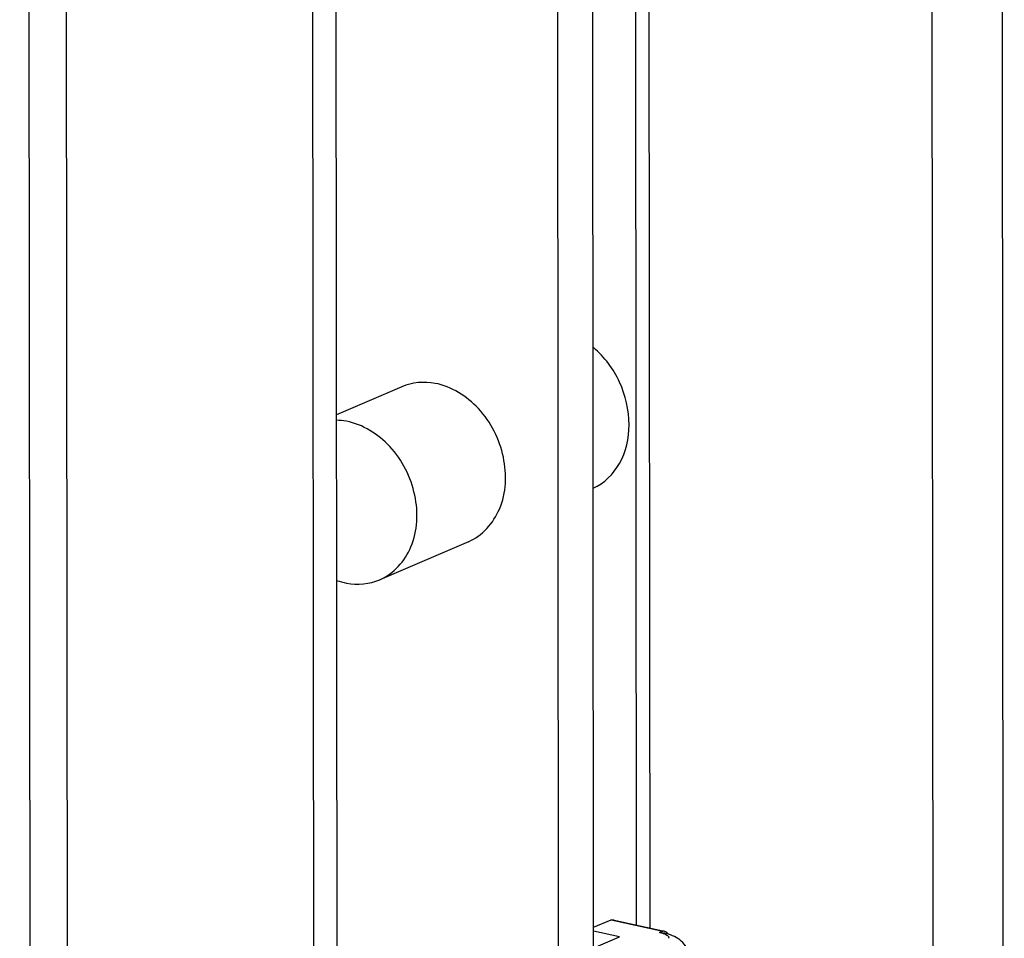
# Model space of a CAD drawing. Units: millimetres. Extents: x 0 to 841, y -1 to 594.
# Drawn here: x 246 to 251, y 343 to 347 of the extents above; entities that cross this region are included whole.
import ezdxf

# ---------------------------------------------------------------- set-up
doc = ezdxf.new("R2010")
doc.units = ezdxf.units.MM
doc.header["$LTSCALE"] = 46.255
doc.layers.get('0').update_dxf_attribs({"linetype": 'CONTINUOUS'})
doc.layers.add('02___PRT_ALL_AXES', color=7, linetype='CONTINUOUS')

msp = doc.modelspace()

# ---------------------------------------------------------------- linework, layer by layer
at = {"color": 9, "linetype": 'CONTINUOUS'}
for p, q in [((246.48675, 331.48682), (246.42946, 398.05841)), ((250.58437, 336.96115), (250.53342, 396.15884)), ((250.9168, 337.2107), (250.86625, 395.94808)), ((249.17441, 342.92997), (249.16887, 349.36715))]:
    msp.add_line(p, q, dxfattribs=at)
at = {"color": 7, "linetype": 'CONTINUOUS'}
for p, q in [((247.76443, 331.12406), (247.70681, 398.07923)), ((249.2377, 342.91609), (249.23212, 349.40838)), ((248.97049, 342.82275), (248.96494, 349.27492)), ((248.80525, 342.20811), (248.79961, 348.7629))]:
    msp.add_line(p, q, dxfattribs=at)
at = {"color": 3, "linetype": 'CONTINUOUS'}
for p, q in [((246.25052, 398.03244), (246.3076, 331.70151)), ((247.65379, 331.2685), (247.5965, 397.84008))]:
    msp.add_line(p, q, dxfattribs=at)
at = {"color": 6, "linetype": 'CONTINUOUS'}
for p, q in [((248.97041, 342.91962), (249.05393, 342.95543)), ((249.05393, 342.95543), (249.06112, 342.9548)), ((249.06117, 342.95479), (249.29878, 342.9027)), ((249.09247, 342.87504), (248.97042, 342.90155)), ((249.30532, 342.90129), (249.29871, 342.90196)), ((248.90467, 342.79454), (249.09247, 342.87504)), ((249.32355, 342.87756), (249.3247, 342.87607)), ((249.3266, 342.87201), (249.32687, 342.8698))]:
    msp.add_line(p, q, dxfattribs=at)
at = {"color": 2, "linetype": 'CONTINUOUS'}
for p, q in [((249.29865, 342.90212), (249.05369, 342.95532)), ((249.05417, 342.95543), (249.29847, 342.90195)), ((249.29871, 342.90196), (249.28315, 342.89566)), ((249.28341, 342.89559), (249.29865, 342.90212))]:
    msp.add_line(p, q, dxfattribs=at)
at = {"color": 6, "linetype": 'CONTINUOUS'}
for centre, radius, start, end in [((249.05518, 342.92715), 0.02828, 66.77748, 77.87016), ((249.05474, 342.92611), 0.02941, 65.31302, 66.7949), ((249.23956, 342.70375), 0.19678, 76.79412, 77.12414), ((249.26188, 342.78026), 0.11704, 69.83089, 70.58833), ((249.3173, 342.86988), 0.00957, 345.54768, 348.55791), ((249.31774, 342.8698), 0.00912, 348.51575, 0.02533)]:
    msp.add_arc(centre, radius, start, end, dxfattribs=at)
for points in [[(249.28452, 342.89533), (249.29001, 342.89404), (249.29546, 342.89252), (249.30078, 342.89065)], [(249.29418, 342.8931), (249.29651, 342.89318), (249.29886, 342.89299), (249.30115, 342.89254)], [(249.32584, 342.88647), (249.31773, 342.88891), (249.30947, 342.89089), (249.30115, 342.89254)], [(249.31194, 342.89889), (249.30984, 342.89995), (249.30761, 342.90077), (249.30532, 342.90129)], [(249.32575, 342.88644), (249.32218, 342.89151), (249.31747, 342.8961), (249.31194, 342.89889)], [(249.3247, 342.87607), (249.32555, 342.87485), (249.32624, 342.87346), (249.3266, 342.87201)]]:
    msp.add_open_spline(points, degree=3, dxfattribs=at)
for points, knots in [([(249.30223, 342.89013), (249.30461, 342.88925), (249.31223, 342.88613), (249.31979, 342.88191), (249.32355, 342.87756)], [0, 0, 0, 0, 0.3059471, 1, 1, 1, 1]), ([(249.42433, 342.77135), (249.42431, 342.79892), (249.40102, 342.8542), (249.35057, 342.87904), (249.32584, 342.88647)], [0, 0, 0, 0, 0.5163321, 1, 1, 1, 1])]:
    msp.add_open_spline(points, degree=3, knots=knots, dxfattribs=at)
at = {"layer": '02___PRT_ALL_AXES', "color": 7, "linetype": 'CONTINUOUS'}
for p, q in [((248.06173, 345.48272), (247.75218, 345.35003)), ((248.37691, 344.74742), (247.95711, 344.56747))]:
    msp.add_line(p, q, dxfattribs=at)
msp.add_arc((247.7452, 345.03116), 0.29257, 79.36625, 88.74079, dxfattribs=at)
for points, knots in [([(248.96885, 345.00126), (249.02041, 345.02505), (249.11251, 345.11621), (249.15296, 345.30885), (249.10663, 345.50944), (249.02219, 345.62411), (248.96989, 345.66822)], [0, 0, 0, 0, 0.2206462, 0.4666134, 0.7341437, 1, 1, 1, 1]), ([(248.37701, 344.74746), (248.44259, 344.7756), (248.55583, 344.90452), (248.56219, 345.15791), (248.44802, 345.38801), (248.29679, 345.4841), (248.21899, 345.49866)], [0, 0, 0, 0, 0.2236658, 0.4804791, 0.7519427, 1, 1, 1, 1]), ([(247.95716, 344.5675), (248.02274, 344.59562), (248.136, 344.72452), (248.1424, 344.97793), (248.02824, 345.20805), (247.87699, 345.30416), (247.79919, 345.31871)], [0, 0, 0, 0, 0.223657, 0.4804661, 0.7519351, 1, 1, 1, 1])]:
    msp.add_open_spline(points, degree=3, knots=knots, dxfattribs=at)
for points in [[(248.21899, 345.49866), (248.16717, 345.50835), (248.11008, 345.50346), (248.06163, 345.48267)], [(247.75228, 344.56438), (247.76777, 344.55891), (247.7837, 344.55456), (247.79985, 344.55154)], [(247.79985, 344.55154), (247.85165, 344.54184), (247.90872, 344.54672), (247.95716, 344.5675)]]:
    msp.add_open_spline(points, degree=3, dxfattribs=at)

doc.saveas('drawing.dxf')
